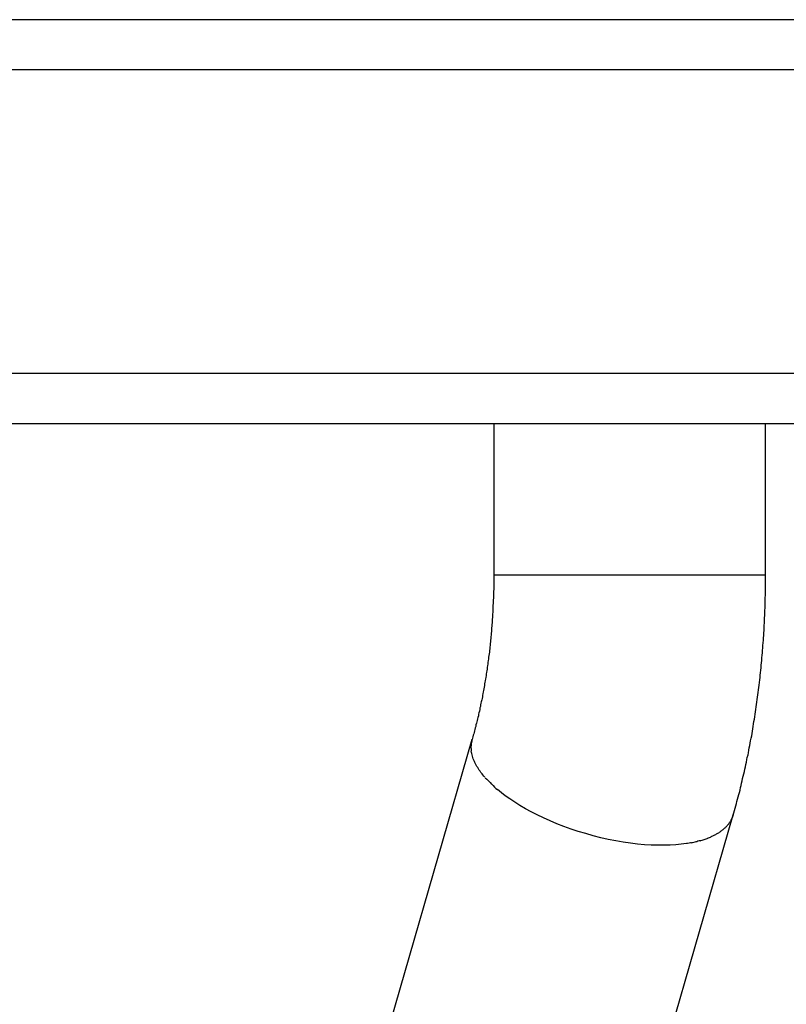
# Model space of a CAD drawing. Units: inches. Extents: x 124.3 to 169.8, y 72.6 to 137.1.
# Drawn here: x 146.9 to 147.7, y 128.6 to 129.6 of the extents above; entities that cross this region are included whole.
import ezdxf

# ---------------------------------------------------------------- set-up
doc = ezdxf.new("R2010")
doc.units = ezdxf.units.IN
doc.header["$MEASUREMENT"] = 0
doc.layers.add('Ebene 1', color=7, linetype='Continuous')

# ---------------------------------------------------------------- blocks, each defined once
blk = doc.blocks.new('block 2')
at = {"layer": 'Ebene 1', "color": 179, "lineweight": 25, "true_color": 0x1a171b}
for points in [[(149.31371, 129.60656), (146.41225, 129.60656)], [(147.99372, 129.55678), (146.64548, 129.55678)], [(146.64548, 129.25654), (147.99372, 129.25654)], [(146.84048, 129.20658), (147.93292, 129.20658)], [(147.37567, 129.20658), (147.37567, 129.05638)], [(147.64491, 129.05638), (147.64491, 129.20658)], [(147.37567, 129.05638), (147.37567, 129.05465), (147.37567, 129.05293), (147.37567, 129.05121), (147.37567, 129.04949), (147.37567, 129.04759), (147.37567, 129.04587), (147.37567, 129.04415), (147.37567, 129.04242), (147.3755, 129.0407), (147.3755, 129.03898), (147.3755, 129.03726), (147.3755, 129.03536), (147.37533, 129.03364), (147.37516, 129.03192), (147.37516, 129.03002), (147.37516, 129.02847), (147.37498, 129.02675), (147.37498, 129.02485), (147.37498, 129.02313), (147.37481, 129.02158), (147.37481, 129.01969), (147.37464, 129.01796), (147.37447, 129.01624), (147.37447, 129.01452), (147.37429, 129.0128), (147.37429, 129.01107), (147.37412, 129.00935), (147.37395, 129.00763), (147.37378, 129.00591), (147.37361, 129.00418), (147.37361, 129.00246), (147.37343, 129.00074), (147.37326, 128.99902), (147.37309, 128.99729), (147.37292, 128.99557), (147.37274, 128.99385), (147.37257, 128.99213), (147.3724, 128.9904), (147.37223, 128.98885), (147.37206, 128.98713), (147.37188, 128.98524), (147.37171, 128.98369), (147.37154, 128.98196), (147.37137, 128.98024), (147.37119, 128.97852), (147.37085, 128.97697), (147.37068, 128.97525), (147.37051, 128.97352), (147.37016, 128.9718), (147.36999, 128.97025), (147.36982, 128.96853), (147.36964, 128.9668), (147.3693, 128.96525), (147.36913, 128.96353), (147.36878, 128.96181), (147.36861, 128.96026), (147.36827, 128.95854), (147.36809, 128.95699), (147.36775, 128.95526), (147.36758, 128.95371), (147.3674, 128.95199), (147.36706, 128.95044), (147.36672, 128.94872), (147.36654, 128.94717), (147.3662, 128.94545), (147.36585, 128.9439), (147.36568, 128.94234), (147.36534, 128.94079), (147.36499, 128.93907), (147.36465, 128.93752), (147.36448, 128.93597), (147.36413, 128.93425), (147.36379, 128.93287), (147.36344, 128.93115), (147.3631, 128.9296), (147.36275, 128.92805), (147.36258, 128.9265), (147.36206, 128.92495), (147.36189, 128.9234), (147.36155, 128.92185), (147.36103, 128.9203), (147.36069, 128.91875), (147.36051, 128.9172), (147.36, 128.91565), (147.35965, 128.91427), (147.35931, 128.91272), (147.35896, 128.91117), (147.35862, 128.90979), (147.3581, 128.90824), (147.35793, 128.90669), (147.35741, 128.90531), (147.35707, 128.90376), (147.35655, 128.90238), (147.35621, 128.90083), (147.35586, 128.89945), (147.35552, 128.8979), (147.355, 128.89653), (147.35466, 128.89497), (147.35431, 128.8936)], [(147.39376, 129.05638), (147.37567, 129.05638)], [(147.64491, 129.05638), (147.39376, 129.05638)], [(147.61287, 128.81901), (147.61338, 128.82125), (147.61407, 128.82332), (147.61476, 128.82573), (147.61528, 128.82797), (147.61597, 128.83021), (147.61648, 128.83245), (147.61717, 128.83469), (147.61769, 128.83692), (147.61838, 128.83916), (147.6189, 128.8414), (147.61959, 128.84364), (147.6201, 128.84605), (147.62062, 128.84829), (147.62114, 128.85053), (147.62182, 128.85294), (147.62217, 128.85518), (147.62286, 128.85742), (147.62338, 128.85983), (147.62389, 128.86207), (147.62441, 128.86449), (147.62493, 128.86672), (147.62544, 128.86914), (147.62596, 128.87138), (147.62648, 128.87379), (147.62682, 128.87603), (147.62751, 128.87844), (147.62785, 128.88068), (147.6282, 128.88309), (147.62871, 128.88533), (147.62923, 128.88774), (147.62975, 128.89015), (147.63009, 128.89256), (147.63061, 128.89497), (147.63113, 128.89739), (147.63147, 128.89963), (147.63182, 128.90204), (147.63216, 128.90445), (147.63268, 128.90669), (147.63302, 128.90927), (147.63337, 128.91151), (147.63388, 128.91392), (147.63423, 128.91633), (147.63457, 128.91875), (147.63492, 128.92116), (147.63526, 128.92357), (147.63561, 128.92598), (147.63595, 128.92839), (147.63629, 128.93063), (147.63664, 128.93322), (147.63698, 128.93563), (147.63733, 128.93804), (147.63767, 128.94045), (147.63784, 128.94286), (147.63819, 128.94527), (147.63853, 128.94768), (147.63871, 128.9501), (147.63905, 128.95268), (147.63939, 128.95509), (147.63957, 128.9575), (147.63991, 128.95991), (147.64008, 128.9625), (147.64043, 128.96474), (147.6406, 128.96732), (147.64077, 128.96973), (147.64112, 128.97214), (147.64129, 128.97456), (147.64146, 128.97714), (147.64181, 128.97955), (147.64198, 128.98196), (147.64215, 128.98455), (147.64215, 128.98696), (147.6425, 128.98937), (147.64267, 128.99195), (147.64284, 128.99437), (147.64301, 128.99678), (147.64318, 128.99936), (147.64336, 129.00177), (147.64353, 129.00418), (147.64353, 129.00677), (147.6437, 129.00918), (147.64387, 129.01176), (147.64387, 129.01418), (147.64405, 129.01659), (147.64422, 129.01917), (147.64422, 129.02158), (147.64439, 129.02399), (147.64439, 129.02658), (147.64456, 129.02899), (147.64456, 129.03157), (147.64456, 129.03398), (147.64473, 129.03657), (147.64473, 129.03898), (147.64473, 129.04156), (147.64473, 129.04398), (147.64491, 129.04639), (147.64491, 129.04897), (147.64491, 129.05138), (147.64491, 129.05397), (147.64491, 129.05638)], [(147.35414, 128.8936), (147.15415, 128.20044)], [(147.35328, 128.88498), (147.35328, 128.88619), (147.35311, 128.8874)], [(147.36689, 128.85639), (147.36585, 128.85742), (147.36499, 128.85863), (147.36413, 128.85983), (147.3631, 128.86104), (147.36241, 128.86225), (147.36138, 128.86345), (147.36069, 128.86466), (147.35983, 128.86586), (147.35914, 128.86707), (147.35827, 128.86828), (147.35776, 128.86965), (147.35707, 128.87086), (147.35655, 128.87206), (147.35604, 128.87344), (147.35552, 128.87465), (147.355, 128.87585), (147.35466, 128.87723), (147.35431, 128.87844), (147.35397, 128.87982), (147.3538, 128.88102), (147.35345, 128.88223)], [(147.5667, 128.79076), (147.56136, 128.79007), (147.55602, 128.78955), (147.55051, 128.78921), (147.54448, 128.78904), (147.53811, 128.78904), (147.53174, 128.78921), (147.52502, 128.78955), (147.51813, 128.79024), (147.51106, 128.79111), (147.50383, 128.79214), (147.4966, 128.79334), (147.48919, 128.79472), (147.48178, 128.79645), (147.4742, 128.79834), (147.4668, 128.80058), (147.45939, 128.80265), (147.45233, 128.80506), (147.44526, 128.80764), (147.4382, 128.81023), (147.43148, 128.81315), (147.42494, 128.81608), (147.41874, 128.81901), (147.41271, 128.82211), (147.40702, 128.82521), (147.40168, 128.82848), (147.39652, 128.83158), (147.39169, 128.83486), (147.38721, 128.83796), (147.38342, 128.84089), (147.37929, 128.84433)], [(147.41271, 128.12586), (147.61287, 128.81901)], [(147.61287, 128.81901), (147.61166, 128.81608)]]:
    blk.add_lwpolyline(points, dxfattribs=at)
for points in [[(147.35414, 128.8936), (147.35414, 128.89291), (147.3538, 128.89136), (147.3538, 128.89084)], [(147.35414, 128.8936), (147.35414, 128.89291), (147.3538, 128.89136), (147.3538, 128.89084)], [(147.3538, 128.89084), (147.35362, 128.89015), (147.35328, 128.88929), (147.35328, 128.8886)], [(147.3538, 128.89084), (147.35362, 128.89015), (147.35328, 128.88929), (147.35328, 128.8886)], [(147.35328, 128.8886), (147.35328, 128.88826), (147.35328, 128.88774), (147.35328, 128.88722)], [(147.35328, 128.8886), (147.35328, 128.88826), (147.35328, 128.88774), (147.35328, 128.88722)], [(147.35328, 128.88498), (147.35328, 128.88447), (147.35328, 128.88395), (147.35328, 128.88361)], [(147.35328, 128.88498), (147.35328, 128.88447), (147.35328, 128.88395), (147.35328, 128.88361)], [(147.35328, 128.88361), (147.35328, 128.88326), (147.35345, 128.88257), (147.35345, 128.88223)], [(147.35328, 128.88361), (147.35328, 128.88326), (147.35345, 128.88257), (147.35345, 128.88223)], [(147.3674, 128.85587), (147.36913, 128.85415), (147.37171, 128.85157), (147.37361, 128.84967)], [(147.3674, 128.85587), (147.36913, 128.85415), (147.37171, 128.85157), (147.37361, 128.84967)], [(147.37395, 128.8495), (147.3755, 128.84778), (147.37757, 128.84537), (147.37929, 128.84416)], [(147.37395, 128.8495), (147.3755, 128.84778), (147.37757, 128.84537), (147.37929, 128.84416)], [(147.61046, 128.81333), (147.61097, 128.81419), (147.61149, 128.81522), (147.61166, 128.81608)], [(147.61046, 128.81333), (147.61097, 128.81419), (147.61149, 128.81522), (147.61166, 128.81608)], [(147.59978, 128.8023), (147.60047, 128.80282), (147.6015, 128.80368), (147.60236, 128.8042)], [(147.59978, 128.8023), (147.60047, 128.80282), (147.6015, 128.80368), (147.60236, 128.8042)], [(147.60236, 128.8042), (147.60305, 128.80471), (147.60408, 128.80575), (147.60477, 128.80626)], [(147.60236, 128.8042), (147.60305, 128.80471), (147.60408, 128.80575), (147.60477, 128.80626)], [(147.60477, 128.80626), (147.60546, 128.80695), (147.60632, 128.80781), (147.60701, 128.8085)], [(147.60477, 128.80626), (147.60546, 128.80695), (147.60632, 128.80781), (147.60701, 128.8085)], [(147.60701, 128.80868), (147.60736, 128.80919), (147.60839, 128.81023), (147.60891, 128.81091)], [(147.60701, 128.80868), (147.60736, 128.80919), (147.60839, 128.81023), (147.60891, 128.81091)], [(147.60891, 128.81091), (147.60925, 128.8116), (147.61011, 128.81264), (147.61046, 128.81333)], [(147.60891, 128.81091), (147.60925, 128.8116), (147.61011, 128.81264), (147.61046, 128.81333)], [(147.57997, 128.79352), (147.581, 128.79386), (147.58307, 128.79455), (147.5841, 128.79472)], [(147.57997, 128.79352), (147.581, 128.79386), (147.58307, 128.79455), (147.5841, 128.79472)], [(147.5841, 128.79472), (147.58496, 128.79524), (147.58686, 128.79576), (147.58772, 128.7961)], [(147.5841, 128.79472), (147.58496, 128.79524), (147.58686, 128.79576), (147.58772, 128.7961)], [(147.58772, 128.79627), (147.58841, 128.79645), (147.59013, 128.79713), (147.59099, 128.79748)], [(147.58772, 128.79627), (147.58841, 128.79645), (147.59013, 128.79713), (147.59099, 128.79748)], [(147.59099, 128.79765), (147.59185, 128.798), (147.59323, 128.79851), (147.59409, 128.79886)], [(147.59099, 128.79765), (147.59185, 128.798), (147.59323, 128.79851), (147.59409, 128.79886)], [(147.59409, 128.79903), (147.59495, 128.79937), (147.59616, 128.80023), (147.59702, 128.80058)], [(147.59409, 128.79903), (147.59495, 128.79937), (147.59616, 128.80023), (147.59702, 128.80058)], [(147.59702, 128.80058), (147.59788, 128.8011), (147.59909, 128.80178), (147.59978, 128.8023)], [(147.59702, 128.80058), (147.59788, 128.8011), (147.59909, 128.80178), (147.59978, 128.8023)], [(147.56653, 128.79093), (147.56756, 128.79093), (147.57084, 128.79179), (147.5717, 128.79179)], [(147.56653, 128.79093), (147.56756, 128.79093), (147.57084, 128.79179), (147.5717, 128.79179)], [(147.57153, 128.79145), (147.57239, 128.79145), (147.57532, 128.79266), (147.57618, 128.79266)], [(147.57153, 128.79145), (147.57239, 128.79145), (147.57532, 128.79266), (147.57618, 128.79266)], [(147.57583, 128.79266), (147.57669, 128.79266), (147.57928, 128.79386), (147.57997, 128.79386)], [(147.57583, 128.79266), (147.57669, 128.79266), (147.57928, 128.79386), (147.57997, 128.79386)]]:
    blk.add_open_spline(points, degree=3, dxfattribs=at)

msp = doc.modelspace()

# ---------------------------------------------------------------- block references
at = {"layer": 'Ebene 1'}
msp.add_blockref('block 2', (0, 0), dxfattribs=at)

doc.saveas('drawing.dxf')
